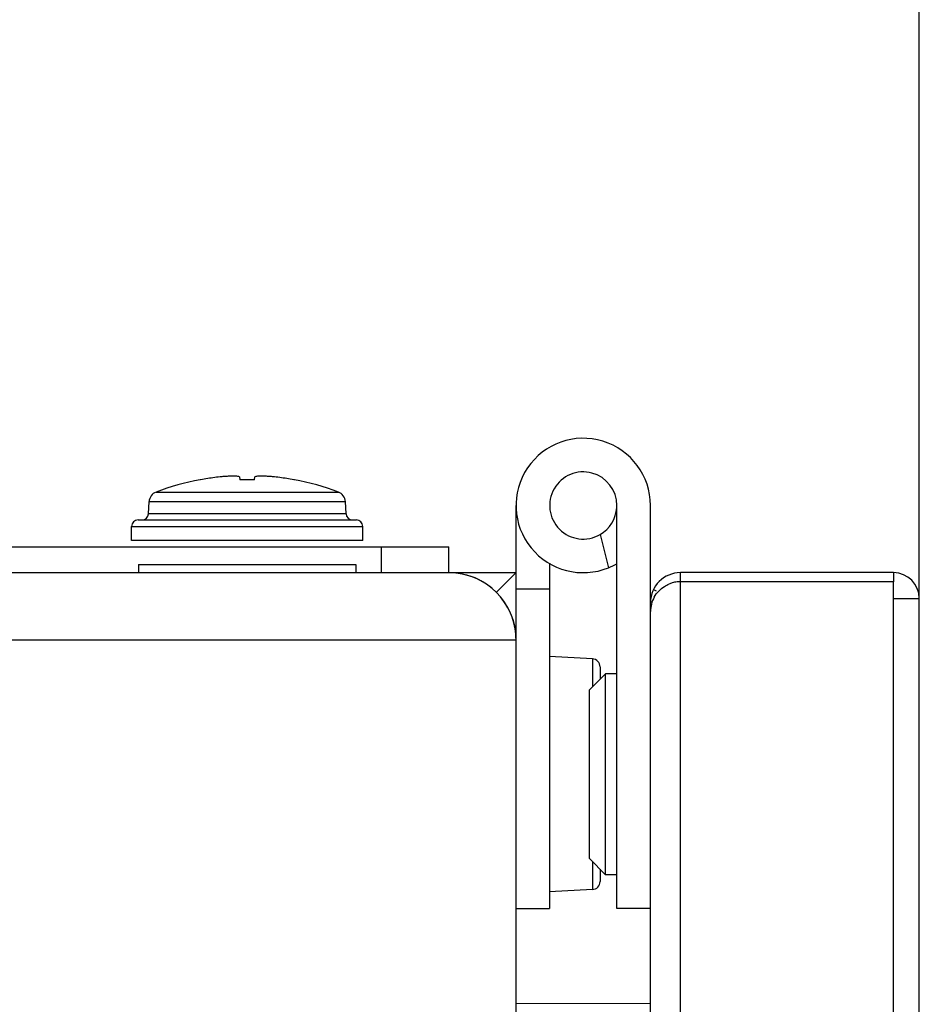
# Model space of a CAD drawing. Units: inches. Extents: x 0 to 17, y 0 to 11.
# Drawn here: x 5 to 5.1, y 9.7 to 9.9 of the extents above; entities that cross this region are included whole.
import ezdxf

# ---------------------------------------------------------------- set-up
doc = ezdxf.new("R2010")
doc.units = ezdxf.units.IN
doc.header["$LTSCALE"] = 0.935
doc.header["$MEASUREMENT"] = 0
doc.layers.get('0').update_dxf_attribs({"linetype": 'CONTINUOUS'})
doc.layers.add('02___PRT_ALL_AXES', color=7, linetype='CONTINUOUS')
doc.styles.get("Standard").update_dxf_attribs({"font": 'txt', "width": 0.8})
doc.dimstyles.new('DIMSTYLE_1', dxfattribs={"dimtxt": 0.1, "dimasz": 0.13, "dimexe": 0.07, "dimexo": 0.07, "dimgap": 0.05, "dimtad": 0, "dimtih": 1, "dimtoh": 1, "dimdec": 1, "dimlfac": 14.2857142857, "dimzin": 4, "dimdsep": 46, "dimtxsty": 'Standard', "dimblk": '_FILLED', "dimblk1": '_FILLED', "dimblk2": '_FILLED', "dimcen": 0.09, "dimadec": 4, "dimazin": 1, "dimtfac": 1, "dimtdec": 1, "dimtofl": 0, "dimtmove": 0, "dimatfit": 3, "dimldrblk": '_FILLED', "dimfxl": 1, "dimtolj": 1, "dimtzin": 4, "dimarcsym": 0})

# ---------------------------------------------------------------- blocks, each defined once
blk = doc.blocks.new('_FILLED')
at = {"color": 0, "linetype": 'ByBlock'}
blk.add_solid([(0, 0), (-1, 0.1923076923), (-1, -0.1923076923)], dxfattribs=at)
blk = doc.blocks.new('*D9')
at = {"color": 2, "linetype": 'Continuous', "transparency": 16777216}
for p, q in [((2.6295206193, 9.6260946238), (2.6295206193, 10.3057281552)), ((5.1140362193, 9.7044982937), (5.1140362193, 10.3057281552)), ((2.6295206193, 10.2357281552), (3.7946701795, 10.2357281552)), ((5.1140362193, 10.2357281552), (4.3746701795, 10.2357281552))]:
    blk.add_line(p, q, dxfattribs=at)
at = {"color": 2, "linetype": 'Continuous', "transparency": 16777216, "xscale": 0.13, "yscale": 0.13, "zscale": 0.13, "rotation": 180}
blk.add_blockref('_FILLED', (2.6295206193, 10.2357281552), dxfattribs=at)
at = {"color": 2, "linetype": 'Continuous', "transparency": 16777216, "xscale": 0.13, "yscale": 0.13, "zscale": 0.13}
blk.add_blockref('_FILLED', (5.1140362193, 10.2357281552), dxfattribs=at)
at = {"color": 2, "linetype": 'Continuous', "transparency": 16777216, "insert": (4.0846701795, 10.2857281552), "char_height": 0.1, "width": 0.48, "attachment_point": 2, "line_spacing_factor": 0.9}
blk.add_mtext('(35.5)', dxfattribs=at)

msp = doc.modelspace()

# ---------------------------------------------------------------- linework, layer by layer
at = {"color": 7, "linetype": 'Continuous'}
for p, q in [((5.0204725346, 9.7978043691), (5.0203982902, 9.7978043691)), ((5.0255435505, 9.7981933163), (5.0255844305, 9.7978043691)), ((5.027488008, 9.7978043691), (5.0255844305, 9.7978043691)), ((5.027488008, 9.7978043691), (5.027528888, 9.7981933163)), ((5.0326741483, 9.7978043691), (5.0325999039, 9.7978043691)), ((5.0136762482, 9.793357827000001), (5.0137601958, 9.794959643099999)), ((5.0393961903, 9.793357827000001), (5.039312242699999, 9.794959643099999)), ((5.0615362193, 9.7123417892), (5.0615362193, 9.7944517892)), ((5.0123262193, 9.792561789199999), (5.0407462193, 9.792561789199999)), ((5.0114862193, 9.7899017892), (5.0114862193, 9.7917217892)), ((5.0415862193, 9.7899017892), (5.0415862193, 9.7917217892)), ((5.0527862193, 9.7857017892), (5.0527862193, 9.7890617892)), ((5.0123962193, 9.7867517892), (5.0406762193, 9.7867517892)), ((5.0123962193, 9.7867517892), (5.0123962193, 9.7857017892)), ((5.0406762193, 9.7867517892), (5.0406762193, 9.7857017892)), ((5.0659112193, 9.7869297027), (5.0659112193, 9.7419517892)), ((2.7515362193, 9.7857017892), (5.0615362193, 9.7857017892)), ((5.0615362193, 9.7857017892), (5.0589445826, 9.7831101525)), ((5.1106762193, 9.7857017892), (5.0829278072, 9.7857017892)), ((5.0615362193, 9.7836017892), (5.0659112193, 9.7836017892)), ((5.1106762193, 9.7845138498), (5.0829278072, 9.7845138498)), ((5.1106762193, 9.7823417892), (5.1106762193, 9.7845138498)), ((5.0794367211, 9.7835297285), (5.0797960053, 9.7833527638)), ((5.1106762193, 9.7823417892), (5.1140362193, 9.7823417892)), ((5.1140362193, 7.9185917892), (5.1140362193, 9.7823417892)), ((5.0790362193, 9.7018417892), (5.0790362193, 9.7818102012)), ((5.071478672, 9.7744725113), (5.0659112193, 9.7747642892)), ((5.0724737193, 9.7734237203), (5.0724737193, 9.7718242892)), ((5.0731912193, 9.7725417892), (5.0710912193, 9.7704417892)), ((5.0746612193, 9.7725417892), (5.0731912193, 9.7725417892)), ((5.0731912193, 9.7463617892), (5.0731912193, 9.7725417892)), ((5.0710912193, 9.7484618787), (5.0710912193, 9.770441699600001)), ((5.0731912193, 9.7463617892), (5.0710912193, 9.7484617892)), ((5.0724737193, 9.7470792892), (5.0724737193, 9.7454798581)), ((5.0746612193, 9.7463617892), (5.0731912193, 9.7463617892)), ((5.071478672, 9.744431067), (5.0659112193, 9.7441392892)), ((5.0615362193, 9.7419517892), (5.0659112193, 9.7419517892)), ((5.0790362193, 9.7419517892), (5.0746612193, 9.7419517892)), ((5.0615362193, 9.729650984500001), (5.0790362193, 9.7295661147))]:
    msp.add_line(p, q, dxfattribs=at)
at = {"color": 9, "linetype": 'Continuous'}
for p, q in [((5.014661756600001, 9.7961953675), (5.0384106819, 9.7961953675)), ((5.0137601958, 9.794959643099999), (5.039312242699999, 9.794959643099999)), ((5.0393961903, 9.793357827000001), (5.0136762482, 9.793357827000001)), ((5.0114862193, 9.7917217892), (5.0415862193, 9.7917217892)), ((5.0415862193, 9.7899017892), (5.0114862193, 9.7899017892)), ((5.0440362193, 9.7857017892), (5.0440362193, 9.7890617892)), ((5.0829278072, 9.6971718836), (5.0829278072, 9.7857017892)), ((5.1106762193, 9.7857017892), (5.1106762193, 9.7845138498)), ((5.1106762193, 9.6546835516), (5.1106762193, 9.7823417892)), ((2.7515362193, 9.7769517892), (5.0615362193, 9.7769517892)), ((5.071478672, 9.7744725113), (5.071478672, 9.770829241900001)), ((5.071478672, 9.7480743364), (5.071478672, 9.744431067))]:
    msp.add_line(p, q, dxfattribs=at)
at = {"color": 3, "linetype": 'Continuous'}
msp.add_line((2.7602862193, 9.7890617892), (5.0527862193, 9.7890617892), dxfattribs=at)
at = {"color": 7, "linetype": 'Continuous'}
for centre, radius, start, end in [((5.0265362193, 9.764890299700001), 0.0334814894, 100.5633787465, 110.7724572191), ((5.0265348293, 9.7647976087), 0.0335588684, 98.8224448934, 100.4074232161), ((5.0265353167, 9.7647942314), 0.0335622805, 97.23748874370003, 98.8223828708), ((5.0265359222, 9.764789175299999), 0.0335673726, 95.65271617260001, 97.23742679110002), ((5.0256885018, 9.7698144392), 0.0284852056, 93.85880533330001, 94.95208324299999), ((5.0256918157, 9.769765041), 0.0285347148, 92.7667498746, 93.8587692825), ((5.0256944485, 9.7697101941), 0.0285896249, 91.67609991409999, 92.7667142288), ((5.0244998579, 9.7931812015), 0.0051189449, 83.4264940875, 85.9855834161), ((5.0244860679, 9.7930599317), 0.005240996, 80.9071277298, 83.42849911869999), ((5.0244610579, 9.7929002555), 0.005402618100000001, 78.4417285321, 80.9128411714), ((5.028616699100001, 9.7928710553), 0.0054322919, 99.0939090579, 101.5515212387), ((5.0285897693, 9.7930352239), 0.005265930500000001, 96.5774712605, 99.086901891), ((5.0285725807, 9.7931812015), 0.0051189449, 94.0144165839, 96.5735059125), ((5.02737799, 9.7697101941), 0.0285896249, 87.2332857712, 88.32390008590001), ((5.0273806228, 9.769765041), 0.0285347148, 86.14123071739999, 87.23325012540002), ((5.027383936700001, 9.7698144392), 0.0284852056, 85.047916757, 86.14119466669999), ((5.0265365163, 9.764789175299999), 0.0335673726, 82.7625732092, 84.34728382729999), ((5.0265371218, 9.7647942314), 0.0335622805, 81.17761712890001, 82.7625112564), ((5.0265376092, 9.7647976087), 0.0335588684, 79.59257678389999, 81.1775551066), ((5.0265362193, 9.764890299700001), 0.0334814894, 69.2275427809, 79.43662125350001), ((5.0151582772, 9.794886372799999), 0.0014, 110.7724572191, 177), ((5.0379141614, 9.794886372799999), 0.0014, 3, 69.2275427809), ((5.0702862193, 9.7944517892), 0.004375, 300.0170626655, 356.6666666667), ((5.0123262193, 9.7917217892), 0.00084, 90, 180), ((5.0128373994, 9.793401789199999), 0.00084, 270.0000000001, 356.9999999999), ((5.040235039100001, 9.793401789199999), 0.00084, 183.0000000001, 269.9999999999), ((5.0407462193, 9.7917217892), 0.00084, 0, 90), ((5.0702862193, 9.7944517892), 0.00875, 292.0052957815, 300.1818204357), ((5.0527862193, 9.7769517892), 0.00875, 0, 90), ((5.0829278072, 9.7818102012), 0.0038915879, 90, 180), ((5.1106762193, 9.7823417892), 0.00336, 0, 90), ((5.0829103015, 9.7806805904), 0.0038309956, 105.7757906435, 112.502024316), ((5.0829268925, 9.7806191652), 0.0038946178, 96.28024800650002, 105.7649951599), ((5.0829280747, 9.7806087419), 0.0039051079, 90.0039248394, 96.280759591), ((5.0829290414, 9.780623095), 0.0038928222, 150.6876458532, 180.0122629977), ((5.0714237193, 9.7734239503), 0.00105, 0, 87), ((5.0714237193, 9.745479628), 0.00105, 273, 360)]:
    msp.add_arc(centre, radius, start, end, dxfattribs=at)
for major_axis, start_param, end_param in [((0.00875, 0), 0.1654096924, 1.5707963268), ((0, 0.00875), -1.5707963268, -1.4053866344)]:
    msp.add_ellipse((5.0527862193, 9.7769517892), major_axis=major_axis, ratio=1, start_param=start_param, end_param=end_param, dxfattribs=at)
msp.add_open_spline([(5.0795346416, 9.7825289058), (5.079847769100001, 9.783088012999999), (5.0804776858, 9.783741473600001), (5.0812424981, 9.784136343), (5.0814441179, 9.784219917)], degree=3, knots=[0, 0, 0, 0, 0.7459418675, 1, 1, 1, 1], dxfattribs=at)
at = {"layer": '02___PRT_ALL_AXES', "color": 7, "linetype": 'Continuous'}
for p, q in [((5.0746612193, 9.7419517892), (5.0746612193, 9.7944517892)), ((5.0790362193, 9.7818102012), (5.0790362193, 9.7944517892)), ((5.0724737193, 9.790662928), (5.0735674693, 9.786340322100001))]:
    msp.add_line(p, q, dxfattribs=at)
for radius, end in [(0.00875, 292.024312837), (0.004375, 300.0000000000001)]:
    msp.add_arc((5.0702862193, 9.7944517892), radius, 0, end, dxfattribs=at)

# ---------------------------------------------------------------- dimensions: what is measured, and where the dimension line sits
at = {"color": 2, "linetype": 'Continuous'}
dim = msp.add_linear_dim(base=(5.1140362193, 10.2357281552), p1=(2.6295206193, 9.5560946238), p2=(5.1140362193, 9.6344982937), text='(<>)', dimstyle='DIMSTYLE_1', dxfattribs=at)
dim.commit()
dim.dimension.update_dxf_attribs({"geometry": '*D9', "text_midpoint": (4.0846701795, 10.2357281552), "dimtype": 160})

doc.saveas('drawing.dxf')
